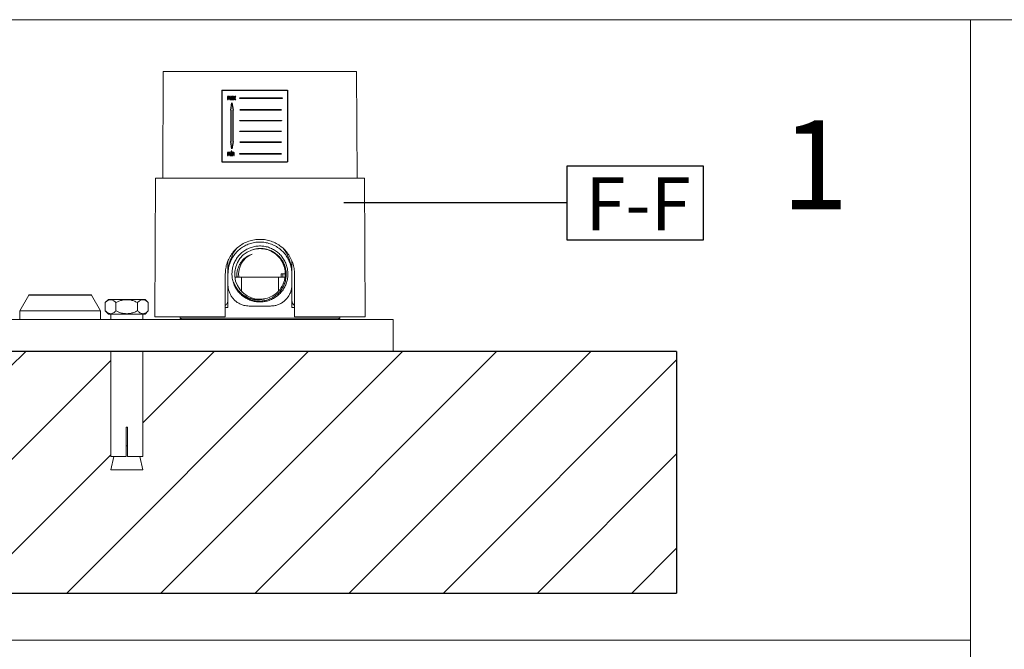
# Model space of a CAD drawing. Units: millimetres. Extents: x -3450 to 153, y 2885 to 7490.
# Drawn here: x -3008 to -2454, y 7136 to 7490 of the extents above; entities that cross this region are included whole.
import ezdxf

# ---------------------------------------------------------------- set-up
doc = ezdxf.new("R2010")
doc.units = ezdxf.units.MM
doc.header["$LTSCALE"] = 40
doc.layers.get('0').update_dxf_attribs({"lineweight": 30})
for name, color, linetype, lineweight in [('标', 3, 'Continuous', 25), ('粗线', 7, 'Continuous', 13), ('细线', 4, 'Continuous', 15)]:
    doc.layers.add(name, color=color, linetype=linetype, lineweight=lineweight)
doc.styles.get("Standard").update_dxf_attribs({"font": 'arial.ttf', "width": 0.8})

msp = doc.modelspace()

# ---------------------------------------------------------------- linework, layer by layer
at = {"color": 7, "linetype": 'Continuous', "lineweight": 15}
for p, q in [((-2927.4372, 7460.7986), (-2927.7256, 7400.7986)), ((-2872.9756, 7460.7986), (-2927.4372, 7460.7986)), ((-2818.5141, 7460.7986), (-2872.9756, 7460.7986)), ((-2818.2256, 7400.7986), (-2818.5141, 7460.7986)), ((-2931.8506, 7400.7986), (-2932.2256, 7322.7986)), ((-2872.9756, 7400.7986), (-2931.8506, 7400.7986)), ((-2814.1006, 7400.7986), (-2872.9756, 7400.7986)), ((-2813.7256, 7322.7986), (-2814.1006, 7400.7986)), ((-2890.9756, 7354.1396), (-2890.9756, 7346.8202)), ((-2854.9756, 7346.7986), (-2854.9756, 7354.1276)), ((-2892.4756, 7322.7986), (-2892.4756, 7346.7986)), ((-2890.9756, 7346.8356), (-2890.988, 7340.8233)), ((-2885.9568, 7345.1119), (-2887.1218, 7345.1119)), ((-2885.8482, 7345.1119), (-2885.9621, 7346.8286)), ((-2885.9568, 7345.1119), (-2885.9621, 7346.8286)), ((-2885.9568, 7345.1119), (-2885.8482, 7345.1119)), ((-2885.8482, 7345.1119), (-2884.8421, 7345.1119)), ((-2861.1091, 7345.1119), (-2884.8421, 7345.1119)), ((-2883.4488, 7337.1655), (-2883.4488, 7345.1119)), ((-2862.5025, 7345.1119), (-2862.5025, 7337.1655)), ((-2860.9856, 7346.8286), (-2858.7256, 7346.8286)), ((-2859.9891, 7346.8286), (-2860.1031, 7345.1119)), ((-2860.1031, 7345.1119), (-2858.8294, 7345.1119)), ((-2859.1041, 7343.9491), (-2858.8294, 7345.1119)), ((-2854.9756, 7340.7986), (-2854.9756, 7346.7986)), ((-2853.4756, 7346.7986), (-2853.4756, 7322.7986)), ((-2891.0143, 7328.0486), (-2890.988, 7340.8233)), ((-2854.9756, 7340.7986), (-2854.9756, 7328.0486)), ((-3003.1344, 7334.8736), (-3008.2006, 7326.0986)), ((-2967.8169, 7334.8736), (-3003.1344, 7334.8736)), ((-3002.7447, 7335.0986), (-2968.2066, 7335.0986)), ((-2962.7506, 7326.0986), (-2967.8169, 7334.8736)), ((-2958.3, 7332.5486), (-2960.1, 7330.7486)), ((-2937.6513, 7332.5486), (-2958.3, 7332.5486)), ((-2935.8513, 7330.7486), (-2937.6513, 7332.5486)), ((-3008.2006, 7326.0986), (-3008.2006, 7321.2986)), ((-2962.7506, 7326.0986), (-3008.2006, 7326.0986)), ((-2962.7506, 7321.2986), (-2962.7506, 7326.0986)), ((-2960.1, 7326.0986), (-2960.1, 7330.7486)), ((-2960.1, 7326.0986), (-2958.3, 7324.2986)), ((-2954.0378, 7326.0986), (-2954.0378, 7330.7486)), ((-2941.9135, 7326.0986), (-2941.9135, 7330.7486)), ((-2937.6513, 7324.2986), (-2935.8513, 7326.0986)), ((-2935.8513, 7326.0986), (-2935.8513, 7330.7486)), ((-2891.0143, 7328.0486), (-2892.5251, 7328.0486)), ((-2866.9756, 7328.7986), (-2878.988, 7328.7986)), ((-2853.4314, 7328.0486), (-2854.9756, 7328.0486)), ((-2797.9756, 7321.2986), (-3172.9756, 7321.2986)), ((-2937.6513, 7324.2986), (-2958.3, 7324.2986)), ((-2956.9756, 7324.2986), (-2956.9756, 7321.2986)), ((-2938.9756, 7321.2986), (-2938.9756, 7324.2986)), ((-2892.4756, 7322.7986), (-2932.2256, 7322.7986)), ((-2917.9756, 7322.7986), (-2917.9756, 7322.0486)), ((-2917.9756, 7322.0486), (-2917.2256, 7321.2986)), ((-2917.9756, 7322.0486), (-2827.9756, 7322.0486)), ((-2813.7256, 7322.7986), (-2853.4756, 7322.7986)), ((-2828.7256, 7321.2986), (-2827.9756, 7322.0486)), ((-2827.9756, 7322.0486), (-2827.9756, 7322.7986)), ((-2797.9756, 7303.2986), (-2797.9756, 7321.2986)), ((-2797.9756, 7303.2986), (-3172.9756, 7303.2986)), ((-2956.9756, 7303.2986), (-2956.9756, 7260.5486)), ((-2938.9756, 7260.5486), (-2938.9756, 7303.2986)), ((-2956.9756, 7260.5486), (-2956.9678, 7260.5486)), ((-2956.9678, 7260.5486), (-2956.9678, 7244.0486)), ((-2948.3506, 7260.5486), (-2947.6006, 7260.5486)), ((-2948.3506, 7244.0486), (-2948.3506, 7260.5486)), ((-2947.6006, 7260.5486), (-2947.6006, 7244.0486)), ((-2938.9835, 7260.5486), (-2938.9756, 7260.5486)), ((-2938.9835, 7244.0486), (-2938.9835, 7260.5486)), ((-2948.3506, 7250.0486), (-2947.6006, 7250.0486)), ((-2955.309, 7244.0486), (-2956.9756, 7236.5486)), ((-2948.3506, 7244.0486), (-2956.9678, 7244.0486)), ((-2938.9835, 7244.0486), (-2947.6006, 7244.0486)), ((-2938.9756, 7236.5486), (-2940.6423, 7244.0486)), ((-2956.9756, 7236.5486), (-2938.9756, 7236.5486))]:
    msp.add_line(p, q, dxfattribs=at)
for p, q in [((-2894.4829, 7450.2876), (-2894.4829, 7409.8956)), ((-2894.4829, 7450.2876), (-2857.5106, 7450.2876)), ((-2857.5106, 7450.2876), (-2857.5106, 7409.8956)), ((-2891.0865, 7446.6779), (-2891.3302, 7446.6779)), ((-2891.3302, 7446.6779), (-2891.3302, 7444.9416)), ((-2891.3302, 7444.9416), (-2891.0865, 7444.9416)), ((-2891.0865, 7446.4071), (-2891.0865, 7446.6779)), ((-2891.0865, 7444.9416), (-2891.0865, 7445.8259)), ((-2890.5077, 7446.0492), (-2890.5077, 7444.9416)), ((-2890.5077, 7444.9416), (-2890.264, 7444.9416)), ((-2890.264, 7444.9416), (-2890.264, 7445.9321)), ((-2889.6852, 7446.0154), (-2889.6852, 7444.9416)), ((-2889.6852, 7444.9416), (-2889.4415, 7444.9416)), ((-2889.4415, 7444.9416), (-2889.4415, 7446.1277)), ((-2889.4339, 7438.9712), (-2888.7211, 7443.1292)), ((-2889.1979, 7446.1905), (-2888.9542, 7446.1601)), ((-2888.7211, 7443.1292), (-2888.0083, 7438.9712)), ((-2888.2535, 7445.7641), (-2888.255, 7445.6755)), ((-2888.1926, 7444.9416), (-2887.9489, 7444.9416)), ((-2888.0099, 7445.6955), (-2888.0099, 7446.0673)), ((-2887.3383, 7445.8126), (-2887.8271, 7444.9416)), ((-2887.8271, 7444.9416), (-2887.5291, 7444.9416)), ((-2887.4982, 7446.6779), (-2887.7966, 7446.6779)), ((-2887.7966, 7446.6779), (-2887.3383, 7445.8126)), ((-2887.5291, 7444.9416), (-2887.1931, 7445.5389)), ((-2887.2778, 7446.2619), (-2887.4982, 7446.6779)), ((-2887.1931, 7445.5389), (-2887.1517, 7445.4595)), ((-2887.1517, 7445.4595), (-2886.8766, 7444.9416)), ((-2886.8523, 7446.6779), (-2887.0984, 7446.2396)), ((-2887.0398, 7445.8126), (-2886.5539, 7446.6779)), ((-2886.5782, 7444.9416), (-2887.0398, 7445.8126)), ((-2886.8766, 7444.9416), (-2886.5782, 7444.9416)), ((-2886.5539, 7446.6779), (-2886.8523, 7446.6779)), ((-2884.3849, 7445.9514), (-2860.4806, 7445.9514)), ((-2884.3849, 7445.595), (-2884.3849, 7445.9514)), ((-2860.4806, 7445.595), (-2884.3849, 7445.595)), ((-2860.4806, 7445.9514), (-2860.4806, 7445.595)), ((-2889.1963, 7438.9712), (-2889.4339, 7438.9712)), ((-2889.1963, 7421.3735), (-2889.1963, 7438.9712)), ((-2888.2459, 7438.9712), (-2888.2459, 7421.3735)), ((-2888.0083, 7438.9712), (-2888.2459, 7438.9712)), ((-2884.3849, 7439.1204), (-2884.3849, 7439.2392)), ((-2884.3849, 7439.2392), (-2860.8417, 7439.2392)), ((-2860.8417, 7439.1204), (-2884.3849, 7439.1204)), ((-2860.8417, 7439.2392), (-2860.8417, 7439.1204)), ((-2884.3849, 7433.0616), (-2884.3849, 7433.1804)), ((-2884.3849, 7433.1804), (-2860.8417, 7433.1804)), ((-2860.8417, 7433.0616), (-2884.3849, 7433.0616)), ((-2860.8417, 7433.1804), (-2860.8417, 7433.0616)), ((-2884.3849, 7427.0028), (-2884.3849, 7427.1216)), ((-2884.3849, 7427.1216), (-2860.8417, 7427.1216)), ((-2860.8417, 7427.0028), (-2884.3849, 7427.0028)), ((-2889.4339, 7421.3735), (-2889.1963, 7421.3735)), ((-2888.7211, 7417.2155), (-2889.4339, 7421.3735)), ((-2888.0083, 7421.3735), (-2888.7211, 7417.2155)), ((-2888.2459, 7421.3735), (-2888.0083, 7421.3735)), ((-2884.3849, 7421.0628), (-2860.8417, 7421.0628)), ((-2860.8417, 7420.944), (-2884.3849, 7420.944)), ((-2891.0865, 7415.1959), (-2891.3302, 7415.1959)), ((-2891.3302, 7415.1959), (-2891.3302, 7413.4596)), ((-2891.0865, 7414.9251), (-2891.0865, 7415.1959)), ((-2891.0865, 7413.4596), (-2891.0865, 7414.3439)), ((-2890.5077, 7414.5672), (-2890.5077, 7413.4596)), ((-2890.264, 7413.4596), (-2890.264, 7414.4501)), ((-2889.6852, 7414.5334), (-2889.6852, 7413.4596)), ((-2889.4415, 7413.4596), (-2889.4415, 7414.6457)), ((-2888.8932, 7415.8356), (-2889.1369, 7415.8356)), ((-2889.1369, 7415.8356), (-2889.1369, 7415.531)), ((-2889.1369, 7415.531), (-2888.8932, 7415.531)), ((-2888.8932, 7415.1959), (-2889.1369, 7415.1959)), ((-2889.1369, 7415.1959), (-2889.1369, 7413.4596)), ((-2888.8932, 7415.531), (-2888.8932, 7415.8356)), ((-2888.8932, 7413.4596), (-2888.8932, 7415.1959)), ((-2888.3145, 7415.1959), (-2888.5582, 7415.1959)), ((-2888.5582, 7415.1959), (-2888.5582, 7413.4596)), ((-2888.3145, 7414.9537), (-2888.3145, 7415.1959)), ((-2888.3145, 7413.4596), (-2888.3145, 7414.3906)), ((-2887.7052, 7414.4963), (-2887.7052, 7413.4596)), ((-2887.4615, 7413.4596), (-2887.4615, 7414.522)), ((-2884.3849, 7414.2318), (-2884.3849, 7414.5882)), ((-2884.3849, 7414.5882), (-2860.8417, 7414.5882)), ((-2860.8417, 7414.2318), (-2884.3849, 7414.2318)), ((-2894.4829, 7409.8956), (-2857.5106, 7409.8956)), ((-2891.3302, 7413.4596), (-2891.0865, 7413.4596)), ((-2890.5077, 7413.4596), (-2890.264, 7413.4596)), ((-2889.6852, 7413.4596), (-2889.4415, 7413.4596)), ((-2889.1369, 7413.4596), (-2888.8932, 7413.4596)), ((-2888.5582, 7413.4596), (-2888.3145, 7413.4596)), ((-2887.7052, 7413.4596), (-2887.4615, 7413.4596)), ((-2638.3301, 7303.2986), (-3311.7976, 7303.2986)), ((-3013.9756, 7294.1915), (-3004.8685, 7303.2986)), ((-2981.7646, 7167.3035), (-2845.7695, 7303.2986)), ((-2938.9756, 7263.1255), (-2898.8025, 7303.2986)), ((-2928.7316, 7167.3035), (-2792.7365, 7303.2986)), ((-2875.6986, 7167.3035), (-2739.7035, 7303.2986)), ((-2822.6656, 7167.3035), (-2686.6705, 7303.2986)), ((-2638.3301, 7303.2986), (-2638.3301, 7167.3035)), ((-3014.8138, 7240.3203), (-2956.9756, 7298.1585)), ((-2769.6326, 7167.3035), (-2638.3301, 7298.6059)), ((-3034.7976, 7167.3035), (-2956.9678, 7245.1333)), ((-2716.5996, 7167.3035), (-2638.3301, 7245.5729)), ((-2663.5666, 7167.3035), (-2638.3301, 7192.5399)), ((-3311.7976, 7167.3035), (-2638.3301, 7167.3035))]:
    msp.add_line(p, q)
at = {"flags": 128}
for points in [[(-2889.2283, 7445.4019), (-2889.2283, 7445.4019)], [(-2888.8885, 7445.8945), (-2888.8885, 7445.8945)], [(-2888.699, 7445.1853), (-2888.699, 7445.1853)], [(-2888.6776, 7445.9383), (-2888.6776, 7445.9383)], [(-2888.59, 7446.4342), (-2888.59, 7446.4342)], [(-2888.3207, 7446.3424), (-2888.3207, 7446.3424)], [(-2888.2935, 7445.4347), (-2888.2935, 7445.4347)], [(-2888.255, 7446.0382), (-2888.255, 7446.0382)], [(-2888.2535, 7446.1091), (-2888.2535, 7446.1091)]]:
    msp.add_lwpolyline(points, dxfattribs=at)
at = {"color": 7, "linetype": 'Continuous', "lineweight": 15}
for centre, radius, start, end in [((-2872.9756, 7346.8286), 14.25, 109.290609, 283.193199), ((-2872.9756, 7346.8286), 11.99, 111.453341, 188.231802), ((-2872.9756, 7346.8286), 11.99, 351.768198, 0), ((-3002.7447, 7334.6486), 0.45, 90, 150), ((-2968.2066, 7334.6486), 0.45, 30, 90)]:
    msp.add_arc(centre, radius, start, end, dxfattribs=at)
for start_param, end_param in [(0.79032764, 1.42535212), (4.71238898, 5.49011057)]:
    msp.add_ellipse((-2872.9756, 7346.7986), major_axis=(0, 21), ratio=0.85714286, start_param=start_param, end_param=end_param, dxfattribs=at)
for points, knots in [([(-2890.6805, 7446.7084), (-2890.737, 7446.7016), (-2890.8421, 7446.6889), (-2890.9789, 7446.582), (-2891.0497, 7446.4812), (-2891.0823, 7446.4155), (-2891.0865, 7446.4071)], [0, 0, 0, 0, 0.31782397, 0.59106311, 0.94763751, 1, 1, 1, 1]), ([(-2891.0865, 7445.8259), (-2891.0851, 7445.8977), (-2891.0822, 7446.0419), (-2891.0468, 7446.2242), (-2890.9647, 7446.3476), (-2890.8747, 7446.4116), (-2890.7976, 7446.4326), (-2890.7557, 7446.434), (-2890.749, 7446.4342)], [0, 0, 0, 0, 0.27502783, 0.55294545, 0.69412168, 0.8357236, 0.97368975, 1, 1, 1, 1]), ([(-2890.749, 7446.4342), (-2890.7212, 7446.4322), (-2890.6731, 7446.4287), (-2890.6103, 7446.3968), (-2890.5614, 7446.3417), (-2890.5138, 7446.2252), (-2890.5102, 7446.1213), (-2890.5077, 7446.0492)], [0, 0, 0, 0, 0.16367432, 0.28380517, 0.40452245, 0.58702469, 1, 1, 1, 1]), ([(-2890.3021, 7446.3862), (-2890.3234, 7446.4485), (-2890.3578, 7446.549), (-2890.4619, 7446.6521), (-2890.5684, 7446.7019), (-2890.644, 7446.7063), (-2890.6805, 7446.7084)], [0, 0, 0, 0, 0.3570839, 0.575859399, 0.795543549, 1, 1, 1, 1]), ([(-2889.8718, 7446.7084), (-2889.931, 7446.7009), (-2890.0411, 7446.6869), (-2890.1954, 7446.5673), (-2890.2618, 7446.4545), (-2890.3021, 7446.3862)], [0, 0, 0, 0, 0.31425403, 0.58411162, 1, 1, 1, 1]), ([(-2890.264, 7445.9321), (-2890.2606, 7446.0181), (-2890.2557, 7446.1441), (-2890.1901, 7446.2981), (-2890.1118, 7446.3796), (-2890.0203, 7446.4275), (-2889.9587, 7446.432), (-2889.9289, 7446.4342)], [0, 0, 0, 0, 0.37434356, 0.54890446, 0.72450072, 0.86695284, 1, 1, 1, 1]), ([(-2889.9289, 7446.4342), (-2889.8958, 7446.4306), (-2889.8338, 7446.4238), (-2889.7611, 7446.368), (-2889.7099, 7446.2901), (-2889.6872, 7446.1684), (-2889.686, 7446.0738), (-2889.6852, 7446.0154)], [0, 0, 0, 0, 0.181896182, 0.339989287, 0.485440103, 0.682521151, 1, 1, 1, 1]), ([(-2889.4415, 7446.1277), (-2889.4457, 7446.2216), (-2889.452, 7446.3631), (-2889.5244, 7446.5395), (-2889.6181, 7446.6412), (-2889.7407, 7446.7001), (-2889.8266, 7446.7055), (-2889.8718, 7446.7084)], [0, 0, 0, 0, 0.33818276, 0.50966514, 0.68279651, 0.83318444, 1, 1, 1, 1]), ([(-2888.8885, 7445.8945), (-2888.9486, 7445.8678), (-2889.0555, 7445.8204), (-2889.1622, 7445.6866), (-2889.2194, 7445.5468), (-2889.2254, 7445.4487), (-2889.2283, 7445.4019)], [0, 0, 0, 0, 0.30637329, 0.54521032, 0.78252118, 1, 1, 1, 1]), ([(-2889.2283, 7445.4019), (-2889.2217, 7445.3266), (-2889.2107, 7445.2015), (-2889.118, 7445.0511), (-2889.006, 7444.9602), (-2888.877, 7444.9169), (-2888.7921, 7444.913), (-2888.7509, 7444.9112)], [0, 0, 0, 0, 0.28666099, 0.47646796, 0.66675252, 0.8385707, 1, 1, 1, 1]), ([(-2888.5586, 7446.7084), (-2888.6494, 7446.7022), (-2888.7973, 7446.692), (-2888.9861, 7446.6026), (-2889.1164, 7446.467), (-2889.1724, 7446.3165), (-2889.1919, 7446.2198), (-2889.1979, 7446.1905)], [0, 0, 0, 0, 0.29935973, 0.4876239, 0.6778239, 0.90260669, 1, 1, 1, 1]), ([(-2888.9846, 7445.419), (-2888.9821, 7445.4451), (-2888.9772, 7445.4976), (-2888.9378, 7445.5636), (-2888.8746, 7445.6173), (-2888.7738, 7445.6481), (-2888.694, 7445.6615), (-2888.6467, 7445.6694)], [0, 0, 0, 0, 0.16490658, 0.33137795, 0.47486355, 0.6889255, 1, 1, 1, 1]), ([(-2888.699, 7445.1853), (-2888.7441, 7445.188), (-2888.8152, 7445.1921), (-2888.9031, 7445.2378), (-2888.9557, 7445.2972), (-2888.9815, 7445.3618), (-2888.9838, 7445.4033), (-2888.9846, 7445.419)], [0, 0, 0, 0, 0.325370783, 0.513934043, 0.703379491, 0.88778661, 1, 1, 1, 1]), ([(-2888.9542, 7446.1601), (-2888.9393, 7446.2092), (-2888.9164, 7446.2851), (-2888.8496, 7446.3706), (-2888.7582, 7446.4203), (-2888.6677, 7446.4325), (-2888.6055, 7446.4339), (-2888.59, 7446.4342)], [0, 0, 0, 0, 0.29963801, 0.46279389, 0.62716558, 0.90721085, 1, 1, 1, 1]), ([(-2888.6776, 7445.9383), (-2888.713, 7445.9326), (-2888.7662, 7445.9242), (-2888.8366, 7445.9098), (-2888.8712, 7445.8996), (-2888.8885, 7445.8945)], [0, 0, 0, 0, 0.49888842, 0.74909838, 1, 1, 1, 1]), ([(-2888.7509, 7444.9112), (-2888.6749, 7444.9182), (-2888.522, 7444.9324), (-2888.3565, 7445.0415), (-2888.2792, 7445.1266), (-2888.2535, 7445.1548)], [0, 0, 0, 0, 0.39831559, 0.80071431, 1, 1, 1, 1]), ([(-2888.2935, 7445.4347), (-2888.3267, 7445.3845), (-2888.3896, 7445.2895), (-2888.5382, 7445.2005), (-2888.645, 7445.1904), (-2888.699, 7445.1853)], [0, 0, 0, 0, 0.35598881, 0.67426229, 1, 1, 1, 1]), ([(-2888.255, 7446.0382), (-2888.3234, 7446.0157), (-2888.4267, 7445.9817), (-2888.5693, 7445.955), (-2888.6415, 7445.9439), (-2888.6776, 7445.9383)], [0, 0, 0, 0, 0.49572284, 0.74767495, 1, 1, 1, 1]), ([(-2888.6467, 7445.6694), (-2888.5804, 7445.6802), (-2888.4808, 7445.6965), (-2888.3493, 7445.7286), (-2888.2855, 7445.7522), (-2888.2535, 7445.7641)], [0, 0, 0, 0, 0.49747223, 0.7480409, 1, 1, 1, 1]), ([(-2888.59, 7446.4342), (-2888.5598, 7446.433), (-2888.487, 7446.4302), (-2888.3906, 7446.4015), (-2888.3392, 7446.358), (-2888.3207, 7446.3424)], [0, 0, 0, 0, 0.31332349, 0.75299453, 1, 1, 1, 1]), ([(-2888.0218, 7446.3276), (-2888.0387, 7446.3966), (-2888.0659, 7446.5076), (-2888.19, 7446.6263), (-2888.3507, 7446.6996), (-2888.4828, 7446.7052), (-2888.5586, 7446.7084)], [0, 0, 0, 0, 0.282988276, 0.45496379, 0.687196645, 1, 1, 1, 1]), ([(-2888.3207, 7446.3424), (-2888.3037, 7446.3182), (-2888.2634, 7446.2608), (-2888.2546, 7446.1753), (-2888.2537, 7446.1221), (-2888.2535, 7446.1091)], [0, 0, 0, 0, 0.35426197, 0.84336261, 1, 1, 1, 1]), ([(-2888.255, 7445.6755), (-2888.2553, 7445.655), (-2888.2561, 7445.6139), (-2888.2619, 7445.532), (-2888.2809, 7445.4735), (-2888.2935, 7445.4347)], [0, 0, 0, 0, 0.25128975, 0.50277408, 1, 1, 1, 1]), ([(-2888.2535, 7446.1091), (-2888.2536, 7446.1032), (-2888.2536, 7446.0914), (-2888.2546, 7446.0678), (-2888.2548, 7446.05), (-2888.255, 7446.0382)], [0, 0, 0, 0, 0.25012443, 0.50020661, 1, 1, 1, 1]), ([(-2888.2535, 7445.1548), (-2888.251, 7445.1364), (-2888.2459, 7445.0995), (-2888.2303, 7445.0266), (-2888.2077, 7444.9756), (-2888.1926, 7444.9416)], [0, 0, 0, 0, 0.25039793, 0.501032, 1, 1, 1, 1]), ([(-2888.0099, 7446.0673), (-2888.0101, 7446.089), (-2888.0105, 7446.1325), (-2888.0113, 7446.2195), (-2888.0176, 7446.2844), (-2888.0218, 7446.3276)], [0, 0, 0, 0, 0.25023388, 0.50047264, 1, 1, 1, 1]), ([(-2887.9489, 7444.9416), (-2887.9652, 7445.0032), (-2887.9978, 7445.1264), (-2888.0089, 7445.3803), (-2888.0095, 7445.5697), (-2888.0099, 7445.6955)], [0, 0, 0, 0, 0.2510381, 0.50239039, 1, 1, 1, 1]), ([(-2887.1845, 7446.0868), (-2887.2002, 7446.1159), (-2887.2236, 7446.1596), (-2887.2545, 7446.2181), (-2887.2701, 7446.2473), (-2887.2778, 7446.2619)], [0, 0, 0, 0, 0.49999855, 0.7499993, 1, 1, 1, 1]), ([(-2887.0984, 7446.2396), (-2887.1055, 7446.2268), (-2887.1235, 7446.195), (-2887.1522, 7446.144), (-2887.1737, 7446.1059), (-2887.1845, 7446.0868)], [0, 0, 0, 0, 0.24999971, 0.62499954, 1, 1, 1, 1]), ([(-2890.6805, 7415.2264), (-2890.737, 7415.2196), (-2890.8421, 7415.2069), (-2890.9789, 7415.1), (-2891.0497, 7414.9992), (-2891.0823, 7414.9335), (-2891.0865, 7414.9251)], [0, 0, 0, 0, 0.31782397, 0.59106311, 0.94763751, 1, 1, 1, 1]), ([(-2891.0865, 7414.3439), (-2891.0851, 7414.4157), (-2891.0822, 7414.5599), (-2891.0468, 7414.7422), (-2890.9647, 7414.8656), (-2890.8747, 7414.9296), (-2890.7976, 7414.9506), (-2890.7557, 7414.952), (-2890.749, 7414.9522)], [0, 0, 0, 0, 0.27502783, 0.55294545, 0.69412168, 0.8357236, 0.97368975, 1, 1, 1, 1]), ([(-2890.749, 7414.9522), (-2890.7212, 7414.9502), (-2890.6731, 7414.9467), (-2890.6103, 7414.9148), (-2890.5614, 7414.8597), (-2890.5138, 7414.7432), (-2890.5102, 7414.6393), (-2890.5077, 7414.5672)], [0, 0, 0, 0, 0.16367432, 0.28380517, 0.40452245, 0.58702469, 1, 1, 1, 1]), ([(-2890.3021, 7414.9042), (-2890.3234, 7414.9665), (-2890.3578, 7415.067), (-2890.4619, 7415.1701), (-2890.5684, 7415.2199), (-2890.644, 7415.2243), (-2890.6805, 7415.2264)], [0, 0, 0, 0, 0.3570839, 0.5758594, 0.79554355, 1, 1, 1, 1]), ([(-2889.8718, 7415.2264), (-2889.931, 7415.2189), (-2890.0411, 7415.2049), (-2890.1954, 7415.0853), (-2890.2618, 7414.9725), (-2890.3021, 7414.9042)], [0, 0, 0, 0, 0.31425403, 0.58411162, 1, 1, 1, 1]), ([(-2890.264, 7414.4501), (-2890.2606, 7414.5361), (-2890.2557, 7414.6621), (-2890.1901, 7414.8161), (-2890.1118, 7414.8976), (-2890.0203, 7414.9455), (-2889.9587, 7414.95), (-2889.9289, 7414.9522)], [0, 0, 0, 0, 0.37434356, 0.54890446, 0.72450072, 0.86695284, 1, 1, 1, 1]), ([(-2889.9289, 7414.9522), (-2889.8958, 7414.9486), (-2889.8338, 7414.9418), (-2889.7611, 7414.886), (-2889.7099, 7414.8081), (-2889.6872, 7414.6864), (-2889.686, 7414.5918), (-2889.6852, 7414.5334)], [0, 0, 0, 0, 0.18189618, 0.33998929, 0.4854401, 0.68252115, 1, 1, 1, 1]), ([(-2889.4415, 7414.6457), (-2889.4457, 7414.7396), (-2889.452, 7414.8811), (-2889.5244, 7415.0575), (-2889.6181, 7415.1592), (-2889.7407, 7415.2181), (-2889.8266, 7415.2235), (-2889.8718, 7415.2264)], [0, 0, 0, 0, 0.33818276, 0.50966514, 0.68279651, 0.83318444, 1, 1, 1, 1]), ([(-2887.9032, 7415.2264), (-2887.9576, 7415.2213), (-2888.067, 7415.211), (-2888.2177, 7415.1113), (-2888.2807, 7415.0087), (-2888.3145, 7414.9537)], [0, 0, 0, 0, 0.31412797, 0.63158666, 1, 1, 1, 1]), ([(-2888.3145, 7414.3906), (-2888.3126, 7414.4552), (-2888.3088, 7414.5848), (-2888.2758, 7414.7515), (-2888.1952, 7414.8625), (-2888.1124, 7414.9247), (-2888.0333, 7414.9499), (-2887.9868, 7414.9517), (-2887.9727, 7414.9522)], [0, 0, 0, 0, 0.26172051, 0.52534489, 0.6677494, 0.80904927, 0.94207852, 1, 1, 1, 1]), ([(-2887.9727, 7414.9522), (-2887.937, 7414.9482), (-2887.8704, 7414.9406), (-2887.7923, 7414.8809), (-2887.7369, 7414.7962), (-2887.7072, 7414.6643), (-2887.706, 7414.5599), (-2887.7052, 7414.4963)], [0, 0, 0, 0, 0.179813, 0.33514264, 0.4778169, 0.6814724, 1, 1, 1, 1]), ([(-2887.4739, 7414.8066), (-2887.4885, 7414.876), (-2887.5121, 7414.9888), (-2887.6057, 7415.1195), (-2887.7197, 7415.1942), (-2887.8242, 7415.2241), (-2887.8875, 7415.2259), (-2887.9032, 7415.2264)], [0, 0, 0, 0, 0.31638268, 0.5133783, 0.71023342, 0.92782433, 1, 1, 1, 1]), ([(-2887.4615, 7414.522), (-2887.4616, 7414.5457), (-2887.4618, 7414.5933), (-2887.4635, 7414.6883), (-2887.4697, 7414.7593), (-2887.4739, 7414.8066)], [0, 0, 0, 0, 0.25014132, 0.50026705, 1, 1, 1, 1])]:
    msp.add_open_spline(points, degree=3, knots=knots)
for points, knots in [([(-2892.4756, 7346.7986), (-2892.4243, 7347.86), (-2892.3216, 7349.983), (-2891.5244, 7353.0743), (-2890.2726, 7355.9811), (-2888.5567, 7358.6703), (-2886.4017, 7361.0601), (-2883.8342, 7363.1094), (-2880.9176, 7364.7086), (-2877.7672, 7365.7998), (-2874.5003, 7366.326), (-2871.2649, 7366.3135), (-2868.1241, 7365.7684), (-2865.1449, 7364.751), (-2862.3724, 7363.261), (-2859.8297, 7361.3225), (-2857.6153, 7358.9545), (-2855.7798, 7356.1986), (-2854.4454, 7353.1413), (-2853.6202, 7349.9681), (-2853.5223, 7347.8225), (-2853.4756, 7346.7986)], [0, 0, 0, 0, 0.05163223, 0.10327262, 0.15481994, 0.20637838, 0.25969939, 0.31301855, 0.36774377, 0.42245518, 0.47537375, 0.52828854, 0.57920048, 0.63012147, 0.68168584, 0.73325878, 0.78716527, 0.84106597, 0.89563989, 0.95019812, 1, 1, 1, 1]), ([(-2854.9756, 7346.7986), (-2855.0232, 7347.7805), (-2855.1185, 7349.7444), (-2855.8573, 7352.603), (-2857.0172, 7355.2905), (-2858.6068, 7357.7755), (-2860.6028, 7359.9826), (-2862.9789, 7361.8726), (-2865.6756, 7363.3447), (-2868.5855, 7364.3463), (-2871.6013, 7364.8264), (-2874.5872, 7364.8095), (-2877.4853, 7364.3012), (-2880.2343, 7363.3568), (-2882.7917, 7361.9763), (-2885.1359, 7360.1822), (-2887.1758, 7357.9923), (-2888.8652, 7355.4452), (-2890.0918, 7352.6206), (-2890.8415, 7349.7133), (-2890.9327, 7347.7566), (-2890.9756, 7346.8356)], [0, 0, 0, 0, 0.05177655, 0.10356143, 0.15525157, 0.20695257, 0.26039542, 0.31383586, 0.36859255, 0.42333555, 0.47626261, 0.52918597, 0.5801364, 0.63109596, 0.68270672, 0.73432568, 0.78826197, 0.84219291, 0.89681943, 0.95143067, 1, 1, 1, 1]), ([(-2872.9756, 7331.0786), (-2873.8418, 7331.1209), (-2875.5742, 7331.2055), (-2878.0974, 7331.8632), (-2880.4705, 7332.8978), (-2882.6558, 7334.3124), (-2884.5856, 7336.0814), (-2886.2249, 7338.1721), (-2887.4937, 7340.5346), (-2888.3526, 7343.0798), (-2888.7572, 7345.7199), (-2888.7262, 7348.3421), (-2888.2614, 7350.8896), (-2887.4087, 7353.3077), (-2886.1684, 7355.5541), (-2884.5641, 7357.6031), (-2882.615, 7359.3753), (-2880.3656, 7360.8248), (-2877.8868, 7361.8704), (-2875.2835, 7362.4858), (-2872.6382, 7362.644), (-2870.0493, 7362.3778), (-2867.5641, 7361.6901), (-2865.2256, 7360.6216), (-2863.0871, 7359.1752), (-2861.178, 7357.3754), (-2859.5826, 7355.2541), (-2858.3467, 7352.8708), (-2857.5396, 7350.305), (-2857.1728, 7347.6712), (-2857.2588, 7345.046), (-2857.7543, 7342.5135), (-2858.6558, 7340.1141), (-2859.9295, 7337.8773), (-2861.5711, 7335.8647), (-2863.5544, 7334.1127), (-2865.8318, 7332.7079), (-2868.2274, 7331.7443), (-2870.6337, 7331.1813), (-2872.195, 7331.1128), (-2872.9756, 7331.0786)], [0, 0, 0, 0, 0.02612617, 0.05225503, 0.07835126, 0.10445153, 0.13116337, 0.15787468, 0.18511628, 0.21235223, 0.23889609, 0.26543839, 0.29113062, 0.31682694, 0.34284563, 0.36886743, 0.39585919, 0.42284845, 0.44998548, 0.47711767, 0.50336801, 0.52961871, 0.55534677, 0.58107903, 0.60736454, 0.63365203, 0.66079033, 0.68792457, 0.71491012, 0.7418912, 0.76786455, 0.79384012, 0.8195569, 0.84527796, 0.87185077, 0.89842364, 0.92566403, 0.95289929, 0.97645045, 1, 1, 1, 1]), ([(-2877.6833, 7360.2785), (-2876.9144, 7360.5216), (-2875.3766, 7361.0079), (-2872.9565, 7361.2393), (-2870.539, 7361.0826), (-2868.1772, 7360.5224), (-2865.9442, 7359.5706), (-2863.8857, 7358.2626), (-2862.0732, 7356.6158), (-2860.5488, 7354.6849), (-2859.3737, 7352.5218), (-2858.5628, 7350.187), (-2858.1611, 7347.7393), (-2858.1662, 7345.2477), (-2858.5944, 7342.7903), (-2859.4207, 7340.426), (-2860.6425, 7338.2313), (-2862.2139, 7336.2574), (-2864.1005, 7334.5756), (-2866.2449, 7333.2192), (-2868.5951, 7332.2469), (-2871.0834, 7331.6691), (-2873.6394, 7331.5212), (-2876.1951, 7331.7948), (-2878.6708, 7332.5022), (-2881.0082, 7333.6085), (-2883.1297, 7335.0995), (-2884.9859, 7336.9253), (-2886.5017, 7339.044), (-2887.3874, 7340.8207), (-2887.7585, 7341.8652), (-2887.8398, 7342.0939)], [0, 0, 0, 0, 0.03414985, 0.06830044, 0.10244802, 0.13659646, 0.17080491, 0.20501327, 0.23963264, 0.27425381, 0.30894181, 0.34362986, 0.37867401, 0.41372077, 0.44888928, 0.48405779, 0.51952652, 0.55499828, 0.59064797, 0.62629762, 0.66219089, 0.69808697, 0.73421856, 0.77035003, 0.80666755, 0.84298747, 0.87960135, 0.91621538, 0.95295676, 0.98969998, 1, 1, 1, 1]), ([(-2869.7233, 7332.9547), (-2868.4698, 7333.3567), (-2865.9466, 7334.166), (-2862.8357, 7336.585), (-2860.4918, 7339.6202), (-2859.0533, 7343.0964), (-2858.5624, 7346.8284), (-2859.0531, 7350.5616), (-2860.4925, 7354.0339), (-2862.7858, 7357.0219), (-2865.7662, 7359.313), (-2869.2424, 7360.7377), (-2872.915, 7361.2816), (-2875.3012, 7360.8353), (-2876.4588, 7360.6188)], [0, 0, 0, 0, 0.08744306, 0.17600929, 0.25828905, 0.34161542, 0.42437233, 0.50712929, 0.59045567, 0.67273543, 0.75617669, 0.8386161, 0.92171378, 1, 1, 1, 1]), ([(-2885.9621, 7346.8286), (-2885.8722, 7347.6085), (-2885.7004, 7349.099), (-2884.9536, 7351.1952), (-2883.9315, 7353.0839), (-2882.5938, 7354.7703), (-2881.018, 7356.1737), (-2879.2618, 7357.2823), (-2877.9945, 7357.7527), (-2877.3609, 7357.9879)], [0, 0, 0, 0, 0.15702284, 0.30007286, 0.44312266, 0.58630318, 0.7294446, 0.86472224, 1, 1, 1, 1]), ([(-2887.8398, 7342.0939), (-2887.4843, 7341.2913), (-2886.7734, 7339.6862), (-2885.2181, 7337.543), (-2883.3376, 7335.6894), (-2881.1853, 7334.2087), (-2878.8415, 7333.1388), (-2876.3891, 7332.4807), (-2873.8682, 7332.2738), (-2871.6226, 7332.4526), (-2870.2677, 7332.8108), (-2869.7233, 7332.9547)], [0, 0, 0, 0, 0.11784841, 0.23569014, 0.35370129, 0.47171237, 0.58530753, 0.69887994, 0.81158434, 0.92428844, 1, 1, 1, 1]), ([(-2861.1091, 7345.1119), (-2861.0224, 7345.1119), (-2860.8488, 7345.1119), (-2860.5134, 7345.1119), (-2860.2649, 7345.1119), (-2860.1031, 7345.1119)], [0, 0, 0, 0, 0.258720516, 0.51745058, 1, 1, 1, 1]), ([(-2890.988, 7340.8233), (-2890.9578, 7340.1709), (-2890.8975, 7338.8662), (-2890.4122, 7336.9657), (-2889.648, 7335.1782), (-2888.6012, 7333.5265), (-2887.2896, 7332.0612), (-2885.7262, 7330.7982), (-2883.9461, 7329.8136), (-2881.7005, 7328.9924), (-2879.9975, 7328.8707), (-2878.988, 7328.7986)], [0, 0, 0, 0, 0.102548667, 0.205111307, 0.307504053, 0.409919292, 0.515509423, 0.621106791, 0.730761545, 0.840402269, 1, 1, 1, 1]), ([(-2866.9756, 7328.7986), (-2866.2981, 7328.8326), (-2864.9428, 7328.9006), (-2862.9789, 7329.4268), (-2861.1381, 7330.2512), (-2859.4499, 7331.3772), (-2857.9684, 7332.7846), (-2856.7293, 7334.4355), (-2855.8001, 7336.285), (-2855.1189, 7338.4157), (-2855.0264, 7339.9547), (-2854.9756, 7340.7986)], [0, 0, 0, 0, 0.10741975, 0.2148556, 0.32215836, 0.42947003, 0.53910107, 0.64871613, 0.75804081, 0.86733555, 1, 1, 1, 1]), ([(-2954.0378, 7330.7486), (-2954.4529, 7331.129), (-2955.2973, 7331.9029), (-2956.5386, 7332.4107), (-2957.6735, 7332.363), (-2958.8391, 7331.8915), (-2959.6226, 7331.1814), (-2960.1, 7330.7486)], [0, 0, 0, 0, 0.21618886, 0.43976938, 0.59342454, 0.75221481, 1, 1, 1, 1]), ([(-2941.9135, 7330.7486), (-2942.6157, 7331.0753), (-2943.9543, 7331.698), (-2946.0662, 7332.2572), (-2948.2024, 7332.45), (-2950.3618, 7332.1649), (-2952.3242, 7331.5591), (-2953.5124, 7330.9971), (-2954.0378, 7330.7486)], [0, 0, 0, 0, 0.18332894, 0.34946438, 0.51527823, 0.68857986, 0.86230192, 1, 1, 1, 1]), ([(-2935.8513, 7330.7486), (-2936.2664, 7331.129), (-2937.1107, 7331.9029), (-2938.3521, 7332.4107), (-2939.487, 7332.363), (-2940.6526, 7331.8915), (-2941.436, 7331.1814), (-2941.9135, 7330.7486)], [0, 0, 0, 0, 0.21618877, 0.43976929, 0.59342444, 0.75221482, 1, 1, 1, 1]), ([(-2891.0066, 7331.7924), (-2891.0381, 7331.4446), (-2891.0914, 7330.8578), (-2891.528, 7330.0577), (-2891.9911, 7329.5287), (-2892.35, 7329.3123), (-2892.4756, 7329.2365)], [0, 0, 0, 0, 0.396561606, 0.669153345, 0.884155134, 1, 1, 1, 1]), ([(-2853.4756, 7329.219), (-2853.5845, 7329.2807), (-2853.9252, 7329.4739), (-2854.4156, 7329.998), (-2854.8875, 7330.8255), (-2854.9434, 7331.4428), (-2854.9756, 7331.7986)], [0, 0, 0, 0, 0.097344296, 0.304473108, 0.599177305, 1, 1, 1, 1]), ([(-2960.1, 7326.0986), (-2959.6849, 7325.7181), (-2958.8405, 7324.9443), (-2957.5992, 7324.4364), (-2956.4643, 7324.4841), (-2955.2987, 7324.9556), (-2954.5153, 7325.6658), (-2954.0378, 7326.0986)], [0, 0, 0, 0, 0.21618875, 0.43976939, 0.59342455, 0.75221485, 1, 1, 1, 1]), ([(-2954.0378, 7326.0986), (-2953.5124, 7325.85), (-2952.3242, 7325.288), (-2950.3618, 7324.6822), (-2948.2024, 7324.3971), (-2946.0662, 7324.5899), (-2943.9543, 7325.1491), (-2942.6157, 7325.7719), (-2941.9135, 7326.0986)], [0, 0, 0, 0, 0.13769809, 0.31142015, 0.48472178, 0.65053564, 0.81667106, 1, 1, 1, 1]), ([(-2941.9135, 7326.0986), (-2941.4984, 7325.7181), (-2940.654, 7324.9443), (-2939.4127, 7324.4364), (-2938.2777, 7324.4841), (-2937.1121, 7324.9556), (-2936.3287, 7325.6658), (-2935.8513, 7326.0986)], [0, 0, 0, 0, 0.21618883, 0.43976937, 0.59342453, 0.75221494, 1, 1, 1, 1])]:
    msp.add_open_spline(points, degree=3, knots=knots, dxfattribs=at)
at = {"layer": '标'}
msp.add_line((-2700.1152, 7386.8094), (-2825.7701, 7386.8094), dxfattribs=at)
msp.add_lwpolyline([(-2700.1152, 7366.03), (-2623.1112, 7366.03), (-2623.1112, 7407.4472), (-2700.1152, 7407.4472)], close=True, dxfattribs=at)
at = {"layer": '粗线'}
msp.add_lwpolyline([(-3449.7474, 7489.8761), (73.4471, 7489.8761), (73.4471, 5092.1188), (-3449.7474, 5092.1188)], close=True, dxfattribs=at)
at = {"layer": '细线'}
for p, q in [((-2472.8553, 7489.8761), (-2472.8553, 5092.1188)), ((-3449.7474, 7140.7522), (-2472.8553, 7140.7522))]:
    msp.add_line(p, q, dxfattribs=at)

# ---------------------------------------------------------------- texts
at = {"insert": (-2579.3271, 7433.2582), "char_height": 50, "width": 54.169422, "attachment_point": 1}
msp.add_mtext('1', dxfattribs=at)
at = {"layer": '标', "insert": (-2689.7592, 7401.2889), "char_height": 30, "width": 62.076757, "attachment_point": 1}
msp.add_mtext('F-F', dxfattribs=at)

doc.saveas('drawing.dxf')
